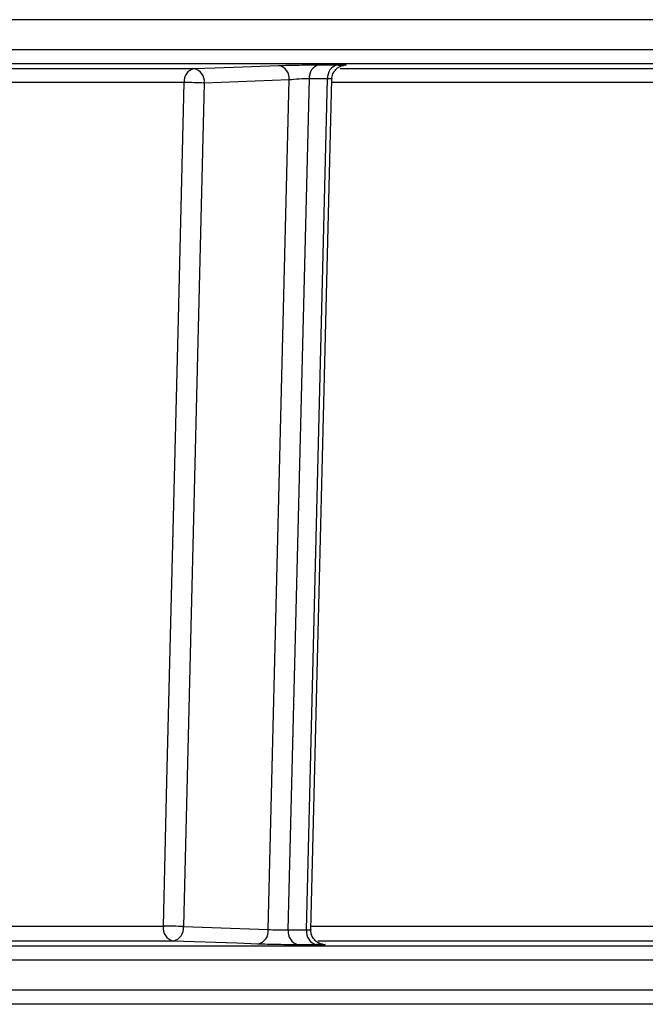
# Paper-space layout 'Лист1(2)' of a CAD drawing. Units: millimetres. Extents: x -52 to 664, y -32 to 370.
# Drawn here: x 118 to 125, y 213 to 224 of the extents above; entities that cross this region are included whole.
import ezdxf

# ---------------------------------------------------------------- set-up
doc = ezdxf.new("R2010")
doc.units = ezdxf.units.MM

psp = doc.layouts.new('Лист1(2)')

# ---------------------------------------------------------------- linework, layer by layer
at = {"color": 8, "linetype": 'Continuous', "lineweight": 25}
for p, q in [((134.716933, 224.115353), (47.167183, 224.115353)), ((47.167183, 223.773405), (134.716933, 223.773405)), ((134.554629, 223.606796), (47.329487, 223.606796)), ((121.616469, 223.552003), (132.462166, 223.552003)), ((132.299964, 223.39121), (121.528287, 223.39121)), ((121.279339, 213.674827), (130.568463, 213.674827))]:
    psp.add_line(p, q, dxfattribs=at)
at = {"color": 7, "linetype": 'Continuous', "lineweight": 25}
for p, q in [((61.950807, 223.552003), (119.933737, 223.552003)), ((119.820479, 223.39121), (62.064064, 223.39121)), ((120.051475, 223.385547), (119.811532, 213.669165)), ((121.028718, 223.420791), (120.051475, 223.385547)), ((120.787055, 213.633985), (121.028718, 223.420791)), ((121.019167, 213.631217), (121.261246, 223.4349)), ((121.2299, 213.631217), (121.47198, 223.4349)), ((121.278282, 213.632006), (121.520233, 223.43051)), ((101.538213, 213.674827), (119.580548, 213.674827)), ((119.811532, 213.669165), (120.787055, 213.633985)), ((119.693795, 213.502401), (101.944912, 213.502401)), ((130.625779, 213.502401), (121.358559, 213.502401)), ((49.931354, 213.448629), (131.952761, 213.448629)), ((131.946943, 213.28202), (49.937172, 213.28202)), ((49.949114, 212.940072), (131.935002, 212.940072)), ((131.929184, 212.773463), (49.954932, 212.773463))]:
    psp.add_line(p, q, dxfattribs=at)
at = {"color": 7, "linetype": 'Continuous', "lineweight": 25, "flags": 128}
for points in [[(119.933737, 223.552003), (120.175506, 223.560722), (120.910977, 223.587246)], [(119.580548, 213.674827), (119.588774, 214.007957), (119.621678, 215.340478), (119.753297, 220.670562), (119.820479, 223.39121)], [(120.669315, 213.467221), (120.427535, 213.475941), (119.693795, 213.502401)]]:
    psp.add_lwpolyline(points, dxfattribs=at)
at = {"color": 7, "linetype": 'Continuous', "lineweight": 25}
for centre, radius, start, end in [((119.967786, 223.407735), 0.148231, 103.2793292, 186.4007355), ((119.901186, 223.404112), 0.151431, 352.9580418, 77.5869669), ((120.878432, 223.439357), 0.151429, 352.9576194, 77.5891385), ((121.408794, 223.451042), 0.148428, 102.9539875, 186.2436191), ((121.619735, 223.450722), 0.1486, 102.6880535, 186.1119442), ((119.797609, 217.743865), 5.647391, 87.4235312, 89.7679759), ((119.730791, 213.650102), 0.152264, 170.6548588, 255.9377552), ((119.557661, 208.027342), 5.647532, 87.4235482, 89.7678103), ((119.66116, 213.650385), 0.151539, 282.4362114, 7.118788), ((120.636686, 213.615204), 0.151537, 282.4340186, 7.1192148), ((121.169576, 213.606819), 0.152375, 170.7865453, 256.2820256), ((121.380455, 213.607091), 0.152476, 170.8959804, 256.5603482)]:
    psp.add_arc(centre, radius, start, end, dxfattribs=at)
for points, knots in [([(120.910977, 223.587246), (120.942317, 223.588377), (120.978745, 223.589477), (121.058594, 223.591527), (121.101423, 223.592459), (121.229544, 223.594787), (121.314188, 223.595692), (121.375521, 223.595693)], [0, 0, 0, 0, 0.25, 0.25, 0.5, 0.5, 1, 1, 1, 1]), ([(121.522564, 223.430767), (121.522045, 223.437002), (121.519962, 223.461994), (121.535493, 223.500959), (121.561725, 223.539455), (121.591334, 223.564548), (121.618711, 223.579408), (121.640304, 223.586716), (121.652964, 223.589521), (121.659087, 223.590538), (121.661972, 223.590894), (121.661688, 223.590863), (121.661563, 223.590849)], [0, 0, 0, 0, 0.070091161, 0.280941068, 0.450873886, 0.594209423, 0.713447461, 0.804013691, 0.860220613, 0.904545275, 0.958265587, 1, 1, 1, 1]), ([(121.587096, 223.595693), (121.617549, 223.595693), (121.641481, 223.595476), (121.674554, 223.594635), (121.68329, 223.594013), (121.684591, 223.591686), (121.651385, 223.589503), (121.591878, 223.587241)], [0, 0, 0, 0, 0.25, 0.25, 0.5, 0.5, 1, 1, 1, 1]), ([(121.261246, 223.4349), (121.230492, 223.434894), (121.188011, 223.433366), (121.102494, 223.428171), (121.060034, 223.424545), (121.028718, 223.420791)], [0, 0, 0, 0, 0.5, 0.5, 1, 1, 1, 1]), ([(120.787055, 213.633985), (120.818378, 213.633232), (120.861026, 213.632514), (120.94637, 213.631501), (120.988526, 213.631212), (121.019167, 213.631217)], [0, 0, 0, 0, 0.5, 0.5, 1, 1, 1, 1]), ([(121.420059, 213.463578), (121.420118, 213.463574), (121.421344, 213.463479), (121.418623, 213.463707), (121.411842, 213.464785), (121.396399, 213.468226), (121.370354, 213.477594), (121.333945, 213.500222), (121.299495, 213.540509), (121.278687, 213.588879), (121.28032, 213.620254), (121.280935, 213.632071)], [0, 0, 0, 0, 0.003788375, 0.07886923, 0.135101088, 0.189266479, 0.297071437, 0.443828315, 0.658012163, 0.871198727, 1, 1, 1, 1]), ([(121.133441, 213.458791), (121.102804, 213.458791), (121.066913, 213.459007), (120.987833, 213.459845), (120.945206, 213.460463), (120.817218, 213.462784), (120.731941, 213.464963), (120.669315, 213.467221)], [0, 0, 0, 0, 0.25, 0.25, 0.5, 0.5, 1, 1, 1, 1]), ([(121.344755, 213.467296), (121.352564, 213.467022), (121.384241, 213.465907), (121.399853, 213.464949), (121.411616, 213.464228)], [0, 0, 0, 0, 0.246536561, 1, 1, 1, 1]), ([(121.350215, 213.467226), (121.379942, 213.466096), (121.403056, 213.464997), (121.434399, 213.462949), (121.442228, 213.462017), (121.440842, 213.459694), (121.405867, 213.458791), (121.345017, 213.458791)], [0, 0, 0, 0, 0.25, 0.25, 0.5, 0.5, 1, 1, 1, 1])]:
    psp.add_open_spline(points, degree=3, knots=knots, dxfattribs=at)
for points in [[(121.375521, 223.595693), (121.446304, 223.595693), (121.51683, 223.595693), (121.587096, 223.595693)], [(121.47198, 223.4349), (121.401993, 223.4349), (121.331748, 223.4349), (121.261246, 223.4349)], [(121.019167, 213.631217), (121.089668, 213.631216), (121.159914, 213.631216), (121.2299, 213.631217)], [(121.345017, 213.458791), (121.274751, 213.45879), (121.204224, 213.45879), (121.133441, 213.458791)]]:
    psp.add_open_spline(points, degree=3, dxfattribs=at)
at = {"color": 8, "linetype": 'Continuous', "lineweight": 25}
for points, knots in [([(121.518211, 223.430585), (121.51877, 223.430975), (121.521116, 223.432612), (121.506862, 223.434368), (121.483603, 223.434723), (121.47198, 223.4349)], [0, 0, 0, 0, 0.135287158, 0.567886744, 1, 1, 1, 1]), ([(121.2299, 213.631217), (121.236915, 213.631227), (121.256234, 213.631254), (121.275384, 213.631505), (121.276169, 213.631889), (121.276505, 213.632054)], [0, 0, 0, 0, 0.2458549528, 0.6770894584, 1, 1, 1, 1])]:
    psp.add_open_spline(points, degree=3, knots=knots, dxfattribs=at)

doc.saveas('drawing.dxf')
